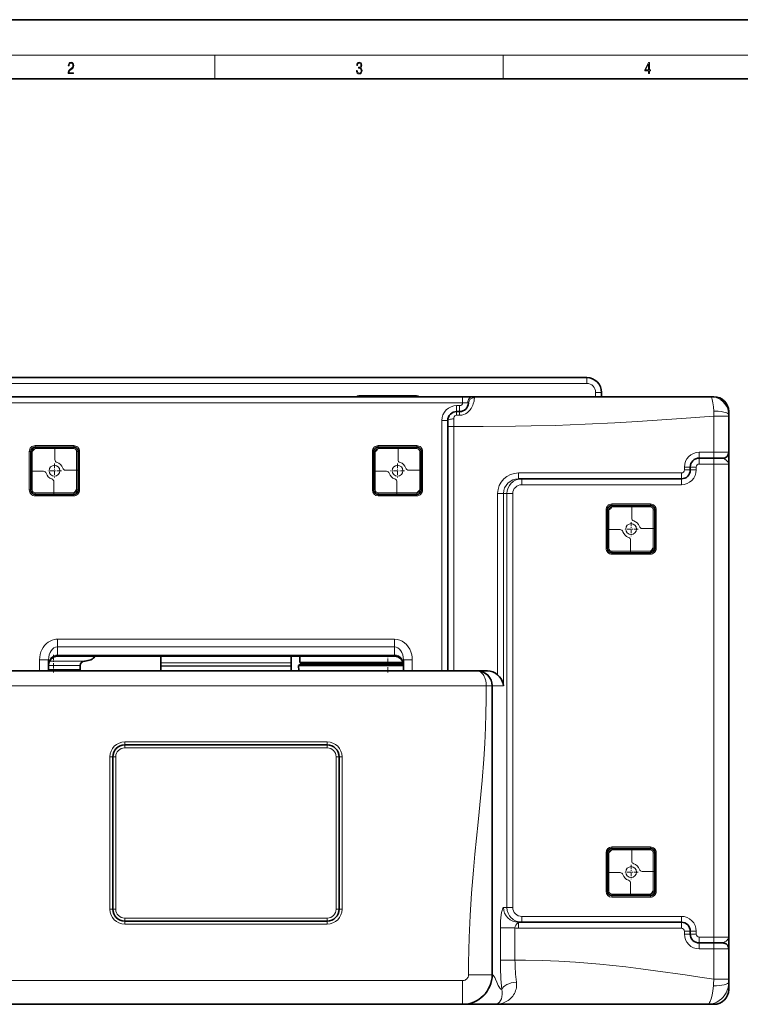
# Model space of a CAD drawing. Extents: x 0 to 420, y 0 to 297.
# Drawn here: x 84 to 206, y 130 to 297 of the extents above; entities that cross this region are included whole.
import ezdxf

# ---------------------------------------------------------------- set-up
doc = ezdxf.new("R2010")
doc.units = 0
doc.linetypes.add('DASHDOT', pattern=[18.5, 12, -3, 0.5, -3])

msp = doc.modelspace()

# ---------------------------------------------------------------- linework, layer by layer
at = {"color": 7, "lineweight": 35}
for p, q in [((210, 297), (0, 297)), ((410, 287), (20, 287)), ((61.316132, 236.47081), (180.366135, 236.47081)), ((79.366135, 233.22081), (159.366135, 233.22081)), ((150.492004, 233.410339), (142.413559, 233.410339)), ((151.018707, 233.410339), (142.940262, 233.410339)), ((159.366135, 233.22081), (161.098206, 233.22081)), ((201.340668, 233.22081), (161.098206, 233.22081)), ((182.866135, 233.22081), (182.866135, 233.97081)), ((201.866135, 233.22081), (201.340668, 233.22081)), ((158.866135, 230.72081), (158.366135, 230.72081)), ((204.366135, 230.72081), (204.366135, 230.144806)), ((204.366135, 230.144806), (204.366135, 229.936798)), ((204.366135, 223.84581), (204.366135, 229.936798)), ((156.866135, 228.22081), (156.866135, 229.22081)), ((156.866135, 228.22081), (156.866135, 186.845825)), ((86.366135, 223.97081), (86.366135, 217.47081)), ((93.616135, 224.72081), (87.116135, 224.72081)), ((94.366135, 217.47081), (94.366135, 223.97081)), ((144.366135, 217.47081), (144.366135, 223.97081)), ((151.616135, 224.72081), (145.116135, 224.72081)), ((152.366135, 223.97081), (152.366135, 217.47081)), ((204.366135, 221.84581), (204.366135, 223.84581)), ((199.366135, 222.84581), (201.866135, 222.84581)), ((203.366135, 222.84581), (201.866135, 222.84581)), ((204.366135, 141.84581), (204.366135, 221.84581)), ((197.866135, 220.84581), (197.866135, 221.34581)), ((196.366135, 219.34581), (168.844299, 219.34581)), ((87.116135, 216.72081), (93.616135, 216.72081)), ((145.116135, 216.72081), (151.616135, 216.72081)), ((191.116135, 214.84581), (184.616135, 214.84581)), ((183.866135, 207.59581), (183.866135, 214.09581)), ((191.866135, 214.09581), (191.866135, 207.59581)), ((184.616135, 206.84581), (191.116135, 206.84581)), ((89.366135, 186.84581), (89.366135, 188.747742)), ((147.866135, 189.34581), (90.866135, 189.34581)), ((95.446487, 188.529831), (95.531563, 188.532059)), ((108.366135, 188.210602), (108.366135, 189.345825)), ((108.366135, 188.210602), (108.366135, 187.710693)), ((130.366135, 188.210602), (130.366135, 189.345825)), ((130.366135, 187.710693), (130.366135, 188.210602)), ((131.841141, 188.295807), (131.841141, 189.345825)), ((131.841141, 188.295807), (133.662094, 188.295807)), ((132.091141, 188.295807), (132.091141, 188.045807)), ((133.662094, 188.295807), (149.297043, 188.295807)), ((149.366135, 186.84581), (149.366135, 188.747742)), ((161.866135, 186.84581), (76.866135, 186.84581)), ((89.366135, 187.34581), (89.366135, 187.84581)), ((89.366135, 187.34581), (89.366135, 186.84581)), ((89.366135, 187.067978), (94.165253, 187.067978)), ((92.37355, 186.995819), (89.366135, 186.995819)), ((94.716133, 186.995819), (92.37355, 186.995819)), ((94.716133, 187.067978), (94.165253, 187.067978)), ((94.591133, 186.995819), (94.716133, 187.067978)), ((94.716133, 187.067978), (94.716133, 187.78009)), ((94.716133, 186.845825), (94.716133, 186.995819)), ((108.366135, 187.710693), (108.366135, 187.667465)), ((108.366135, 187.667465), (108.366135, 186.846008)), ((130.366135, 187.710693), (130.366135, 187.667465)), ((130.366135, 186.846008), (130.366135, 187.667465)), ((132.091141, 188.045807), (131.650726, 187.791534)), ((139.493393, 187.791534), (131.650726, 187.791534)), ((131.658966, 186.845825), (131.650726, 187.791534)), ((132.091141, 188.045807), (149.352737, 188.045807)), ((132.091141, 188.045807), (149.352737, 188.045807)), ((139.493393, 187.791534), (149.366135, 187.791534)), ((163.590836, 186.84581), (161.871643, 186.84581)), ((164.366135, 135.47081), (164.366135, 184.34581)), ((102.241135, 174.34581), (136.491135, 174.34581)), ((100.241135, 172.34581), (100.241135, 146.545807)), ((138.491135, 146.545807), (138.491135, 172.34581)), ((191.116135, 156.84581), (184.616135, 156.84581)), ((183.866135, 149.59581), (183.866135, 156.09581)), ((191.866135, 156.09581), (191.866135, 149.59581)), ((184.616135, 148.84581), (191.116135, 148.84581)), ((136.491135, 144.545807), (102.241135, 144.545807)), ((168.844299, 144.34581), (196.366135, 144.34581)), ((197.866135, 142.84581), (197.866135, 142.34581)), ((204.366135, 141.84581), (204.366135, 141.648239)), ((204.366135, 139.84581), (204.366135, 141.648239)), ((199.366135, 140.84581), (201.866135, 140.84581)), ((203.366135, 140.84581), (201.866135, 140.84581)), ((204.366135, 134.713455), (204.366135, 139.84581)), ((204.366135, 134.254456), (204.366135, 134.713455)), ((204.366135, 132.970795), (204.366135, 134.254456)), ((79.366135, 130.47081), (159.366135, 130.47081)), ((159.334091, 130.47081), (164.913223, 130.47081)), ((200.823578, 130.47081), (164.913223, 130.47081)), ((201.86615, 130.47081), (200.823578, 130.47081))]:
    msp.add_line(p, q, dxfattribs=at)
at = {"color": 7, "lineweight": 13}
for p, q in [((16, 291), (414, 291)), ((117.5, 287), (117.5, 291)), ((166.25, 287), (166.25, 291)), ((61.316132, 235.47081), (180.366135, 235.47081)), ((180.366135, 235.47081), (180.366135, 236.47081)), ((142.436157, 233.357391), (141.839127, 233.357391)), ((151.593155, 233.357391), (142.436157, 233.357391)), ((159.366135, 233.22081), (159.366135, 232.22081)), ((181.866135, 233.97081), (182.866135, 233.97081)), ((181.866135, 233.22081), (181.866135, 233.97081)), ((79.366135, 232.22081), (159.366135, 232.22081)), ((158.366135, 231.72081), (158.366135, 230.72081)), ((158.366135, 231.72081), (158.866135, 231.72081)), ((158.866135, 231.72081), (158.866135, 230.72081)), ((159.366135, 232.22081), (160.232162, 232.22081)), ((158.366135, 230.72081), (158.366135, 230.09581)), ((158.866135, 230.09581), (158.366135, 230.09581)), ((158.866135, 230.72081), (158.866135, 230.09581)), ((201.866135, 223.84581), (201.866135, 229.936798)), ((204.366135, 229.936798), (201.866135, 229.936798)), ((155.866135, 229.22081), (156.866135, 229.22081)), ((155.866135, 229.22081), (155.866135, 186.84581)), ((157.866135, 228.22081), (156.866135, 228.22081)), ((157.866135, 228.22081), (157.866135, 229.47081)), ((157.866135, 228.22081), (157.866135, 186.84581)), ((93.616135, 224.97081), (87.116135, 224.97081)), ((87.116135, 224.72081), (87.116135, 224.97081)), ((93.616135, 224.72081), (93.616135, 224.97081)), ((145.116135, 224.97081), (145.116135, 224.72081)), ((151.616135, 224.97081), (145.116135, 224.97081)), ((151.616135, 224.97081), (151.616135, 224.72081)), ((86.116135, 223.97081), (86.116135, 217.47081)), ((86.366135, 223.97081), (86.116135, 223.97081)), ((86.366135, 223.97081), (86.616135, 223.97081)), ((86.616135, 223.97081), (86.616135, 217.47081)), ((87.116135, 224.72081), (87.116135, 224.47081)), ((93.616135, 224.47081), (87.116135, 224.47081)), ((90.458366, 222.596725), (90.458366, 224.72081)), ((93.616135, 224.72081), (93.616135, 224.47081)), ((94.116135, 217.47081), (94.116135, 223.97081)), ((94.366135, 223.97081), (94.116135, 223.97081)), ((94.366135, 223.97081), (94.616135, 223.97081)), ((94.616135, 217.47081), (94.616135, 223.97081)), ((144.116135, 223.97081), (144.366135, 223.97081)), ((144.116135, 217.47081), (144.116135, 223.97081)), ((144.616135, 223.97081), (144.366135, 223.97081)), ((144.616135, 217.47081), (144.616135, 223.97081)), ((145.116135, 224.47081), (145.116135, 224.72081)), ((151.616135, 224.47081), (145.116135, 224.47081)), ((148.458374, 222.596725), (148.458374, 224.72081)), ((151.616135, 224.47081), (151.616135, 224.72081)), ((152.116135, 223.97081), (152.116135, 217.47081)), ((152.116135, 223.97081), (152.366135, 223.97081)), ((152.616135, 223.97081), (152.366135, 223.97081)), ((152.616135, 223.97081), (152.616135, 217.47081)), ((199.366135, 223.84581), (199.366135, 222.84581)), ((199.366135, 223.84581), (201.866135, 223.84581)), ((201.866135, 223.84581), (201.866135, 222.84581)), ((204.366135, 223.84581), (201.866135, 223.84581)), ((199.366135, 222.84581), (199.366135, 221.84581)), ((199.366135, 221.84581), (201.866135, 221.84581)), ((201.866135, 222.84581), (201.866135, 221.84581)), ((204.366135, 221.84581), (201.866135, 221.84581)), ((201.866135, 141.84581), (201.866135, 221.84581)), ((86.366135, 220.628571), (88.490219, 220.628571)), ((92.24205, 220.813049), (94.366135, 220.813049)), ((144.366135, 220.628571), (146.490219, 220.628571)), ((150.24205, 220.813049), (152.366135, 220.813049)), ((168.844299, 220.34581), (168.844299, 219.34581)), ((196.366135, 220.34581), (168.844299, 220.34581)), ((196.366135, 220.34581), (196.366135, 219.34581)), ((196.866135, 221.34581), (197.866135, 221.34581)), ((196.866135, 220.84581), (196.866135, 221.34581)), ((196.866135, 220.84581), (197.866135, 220.84581)), ((197.866135, 221.34581), (198.866135, 221.34581)), ((197.866135, 220.84581), (198.866135, 220.84581)), ((198.866135, 220.84581), (198.866135, 221.34581)), ((90.273895, 216.72081), (90.273895, 218.844894)), ((148.273895, 216.72081), (148.273895, 218.844894)), ((169.373276, 219.34581), (169.373276, 218.34581)), ((196.366135, 218.34581), (169.373276, 218.34581)), ((196.366135, 219.34581), (196.366135, 218.34581)), ((86.366135, 217.47081), (86.116135, 217.47081)), ((86.366135, 217.47081), (86.616135, 217.47081)), ((87.116135, 216.97081), (93.616135, 216.97081)), ((87.116135, 216.72081), (87.116135, 216.97081)), ((87.116135, 216.72081), (87.116135, 216.47081)), ((93.616135, 216.72081), (93.616135, 216.97081)), ((93.616135, 216.72081), (93.616135, 216.47081)), ((94.366135, 217.47081), (94.116135, 217.47081)), ((94.366135, 217.47081), (94.616135, 217.47081)), ((144.116135, 217.47081), (144.366135, 217.47081)), ((144.616135, 217.47081), (144.366135, 217.47081)), ((145.116135, 216.97081), (151.616135, 216.97081)), ((145.116135, 216.97081), (145.116135, 216.72081)), ((145.116135, 216.47081), (145.116135, 216.72081)), ((151.616135, 216.97081), (151.616135, 216.72081)), ((151.616135, 216.47081), (151.616135, 216.72081)), ((152.116135, 217.47081), (152.366135, 217.47081)), ((152.616135, 217.47081), (152.366135, 217.47081)), ((165.290298, 216.84581), (166.275116, 216.84581)), ((165.290298, 216.84581), (165.290298, 186.202927)), ((166.865326, 216.84581), (166.275116, 216.84581)), ((166.275116, 216.84581), (166.275116, 184.34581)), ((166.865326, 146.84581), (166.865326, 216.84581)), ((166.865326, 216.84581), (167.850143, 216.84581)), ((167.850143, 146.84581), (167.850143, 216.84581)), ((87.116135, 216.47081), (93.616135, 216.47081)), ((145.116135, 216.47081), (151.616135, 216.47081)), ((184.616135, 215.09581), (184.616135, 214.84581)), ((191.116135, 215.09581), (184.616135, 215.09581)), ((184.616135, 214.59581), (184.616135, 214.84581)), ((187.958374, 212.721725), (187.958374, 214.84581)), ((191.116135, 215.09581), (191.116135, 214.84581)), ((191.116135, 214.59581), (191.116135, 214.84581)), ((183.616135, 214.09581), (183.866135, 214.09581)), ((183.616135, 207.59581), (183.616135, 214.09581)), ((184.116135, 214.09581), (183.866135, 214.09581)), ((184.116135, 207.59581), (184.116135, 214.09581)), ((191.116135, 214.59581), (184.616135, 214.59581)), ((191.616135, 214.09581), (191.616135, 207.59581)), ((191.616135, 214.09581), (191.866135, 214.09581)), ((192.116135, 214.09581), (191.866135, 214.09581)), ((192.116135, 214.09581), (192.116135, 207.59581)), ((183.866135, 210.753571), (185.990219, 210.753571)), ((189.74205, 210.938049), (191.866135, 210.938049)), ((187.773895, 206.84581), (187.773895, 208.969894)), ((183.616135, 207.59581), (183.866135, 207.59581)), ((184.116135, 207.59581), (183.866135, 207.59581)), ((184.616135, 207.09581), (191.116135, 207.09581)), ((184.616135, 207.09581), (184.616135, 206.84581)), ((184.616135, 206.59581), (184.616135, 206.84581)), ((184.616135, 206.59581), (191.116135, 206.59581)), ((191.116135, 207.09581), (191.116135, 206.84581)), ((191.116135, 206.59581), (191.116135, 206.84581)), ((191.616135, 207.59581), (191.866135, 207.59581)), ((192.116135, 207.59581), (191.866135, 207.59581)), ((147.866135, 192.211838), (90.866135, 192.211838)), ((90.866135, 190.912796), (90.866135, 192.211838)), ((147.866135, 190.912796), (147.866135, 192.211838)), ((90.866135, 189.546768), (90.866135, 190.912796)), ((147.866135, 190.912796), (90.866135, 190.912796)), ((147.866135, 189.546768), (147.866135, 190.912796)), ((89.366135, 188.747742), (87.866135, 188.747742)), ((87.866135, 186.84581), (87.866135, 188.747742)), ((95.446487, 188.529831), (89.531174, 188.529831)), ((95.531563, 188.532059), (89.532318, 188.532059)), ((147.866135, 189.546768), (90.866135, 189.546768)), ((90.866135, 189.34581), (90.866135, 189.546768)), ((130.366135, 188.210602), (108.366135, 188.210602)), ((147.866135, 189.34581), (147.866135, 189.546768)), ((149.366135, 188.747742), (150.866135, 188.747742)), ((150.866135, 186.84581), (150.866135, 188.747742)), ((94.716133, 187.78009), (89.362068, 187.78009)), ((130.366135, 187.710693), (108.366135, 187.710693)), ((108.366135, 187.667465), (130.366135, 187.667465)), ((163.363403, 184.34581), (75.368919, 184.34581)), ((163.363403, 184.34581), (164.366135, 184.34581)), ((164.402557, 184.34581), (164.366135, 184.34581)), ((166.275116, 184.34581), (164.402557, 184.34581)), ((164.402557, 184.34581), (164.402557, 135.443008)), ((102.241135, 174.84581), (136.491135, 174.84581)), ((102.241135, 174.84581), (102.241135, 174.34581)), ((102.241135, 173.84581), (102.241135, 174.34581)), ((102.241135, 173.84581), (136.491135, 173.84581)), ((136.491135, 174.84581), (136.491135, 174.34581)), ((136.491135, 173.84581), (136.491135, 174.34581)), ((99.741135, 172.34581), (99.741135, 146.545807)), ((99.741135, 172.34581), (100.241135, 172.34581)), ((100.741135, 172.34581), (100.241135, 172.34581)), ((100.741135, 172.34581), (100.741135, 146.545807)), ((137.991135, 146.545807), (137.991135, 172.34581)), ((137.991135, 172.34581), (138.491135, 172.34581)), ((138.991135, 172.34581), (138.491135, 172.34581)), ((138.991135, 146.545807), (138.991135, 172.34581)), ((191.116135, 157.09581), (184.616135, 157.09581)), ((184.616135, 157.09581), (184.616135, 156.84581)), ((184.616135, 156.84581), (184.616135, 156.59581)), ((191.116135, 156.59581), (184.616135, 156.59581)), ((187.958374, 154.721725), (187.958374, 156.84581)), ((191.116135, 157.09581), (191.116135, 156.84581)), ((191.116135, 156.84581), (191.116135, 156.59581)), ((183.616135, 149.59581), (183.616135, 156.09581)), ((183.616135, 156.09581), (183.866135, 156.09581)), ((183.866135, 156.09581), (184.116135, 156.09581)), ((184.116135, 149.59581), (184.116135, 156.09581)), ((191.616135, 156.09581), (191.616135, 149.59581)), ((191.866135, 156.09581), (191.616135, 156.09581)), ((192.116135, 156.09581), (191.866135, 156.09581)), ((192.116135, 156.09581), (192.116135, 149.59581)), ((183.866135, 152.753571), (185.990219, 152.753571)), ((189.74205, 152.938049), (191.866135, 152.938049)), ((187.773895, 148.84581), (187.773895, 150.969894)), ((183.616135, 149.59581), (183.866135, 149.59581)), ((183.866135, 149.59581), (184.116135, 149.59581)), ((184.616135, 149.09581), (191.116135, 149.09581)), ((184.616135, 148.84581), (184.616135, 149.09581)), ((184.616135, 148.59581), (184.616135, 148.84581)), ((184.616135, 148.59581), (191.116135, 148.59581)), ((191.116135, 148.84581), (191.116135, 149.09581)), ((191.116135, 148.59581), (191.116135, 148.84581)), ((191.866135, 149.59581), (191.616135, 149.59581)), ((192.116135, 149.59581), (191.866135, 149.59581)), ((99.741135, 146.545807), (100.241135, 146.545807)), ((100.741135, 146.545807), (100.241135, 146.545807)), ((137.991135, 146.545807), (138.491135, 146.545807)), ((138.991135, 146.545807), (138.491135, 146.545807)), ((166.865326, 146.84581), (166.275116, 146.84581)), ((166.865326, 146.84581), (167.850143, 146.84581)), ((136.491135, 145.045807), (102.241135, 145.045807)), ((102.241135, 145.045807), (102.241135, 144.545807)), ((136.491135, 145.045807), (136.491135, 144.545807)), ((169.373276, 144.34581), (169.373276, 145.34581)), ((169.373276, 145.34581), (196.366135, 145.34581)), ((196.366135, 144.34581), (196.366135, 145.34581)), ((102.241135, 144.045807), (102.241135, 144.545807)), ((136.491135, 144.045807), (102.241135, 144.045807)), ((136.491135, 144.045807), (136.491135, 144.545807)), ((165.765137, 137.955917), (165.765137, 143.398987)), ((165.765137, 143.398987), (168.227158, 143.398987)), ((168.227158, 137.955917), (168.227158, 143.398987)), ((168.844299, 143.34581), (168.844299, 144.34581)), ((168.844299, 143.34581), (196.366135, 143.34581)), ((196.366135, 143.34581), (196.366135, 144.34581)), ((196.866135, 142.84581), (197.866135, 142.84581)), ((196.866135, 142.84581), (196.866135, 142.34581)), ((196.866135, 142.34581), (197.866135, 142.34581)), ((197.866135, 142.84581), (198.866135, 142.84581)), ((197.866135, 142.34581), (198.866135, 142.34581)), ((198.866135, 142.84581), (198.866135, 142.34581)), ((199.366135, 140.84581), (199.366135, 141.84581)), ((199.366135, 141.84581), (201.866135, 141.84581)), ((204.366135, 141.84581), (201.866135, 141.84581)), ((201.866135, 140.84581), (201.866135, 141.84581)), ((199.366135, 139.84581), (199.366135, 140.84581)), ((201.866135, 139.84581), (201.866135, 140.84581)), ((199.366135, 139.84581), (201.866135, 139.84581)), ((204.366135, 139.84581), (201.866135, 139.84581)), ((201.866135, 134.713455), (201.866135, 139.84581)), ((165.765137, 137.955917), (168.227158, 137.955917)), ((160.367462, 135.47081), (164.366135, 135.47081)), ((164.402557, 135.443008), (164.366058, 135.443008)), ((79.366135, 134.47081), (159.366135, 134.47081)), ((159.366135, 130.47081), (159.366135, 134.47081)), ((204.366135, 134.713455), (201.866135, 134.713455))]:
    msp.add_line(p, q, dxfattribs=at)
at = {"color": 7, "linetype": 'DASHDOT', "lineweight": 13, "ltscale": 0.004097}
msp.add_line((146.716141, 233.371048), (146.716141, 233.207153), dxfattribs=at)
at = {"color": 7, "linetype": 'DASHDOT', "lineweight": 13, "ltscale": 0.059705}
for p, q in [((90.366135, 221.914917), (90.366135, 219.526703)), ((148.366135, 221.914917), (148.366135, 219.526703)), ((91.560234, 220.72081), (89.172028, 220.72081)), ((149.560242, 220.72081), (147.172028, 220.72081)), ((187.866135, 212.039917), (187.866135, 209.651703)), ((189.060242, 210.84581), (186.672028, 210.84581)), ((187.866135, 154.039917), (187.866135, 151.651703)), ((189.060242, 152.84581), (186.672028, 152.84581))]:
    msp.add_line(p, q, dxfattribs=at)
at = {"color": 7, "linetype": 'DASHDOT', "lineweight": 13, "ltscale": 0.075}
for p, q in [((90.216133, 189.595825), (90.216133, 186.595825)), ((146.716141, 186.595825), (146.716141, 189.59581))]:
    msp.add_line(p, q, dxfattribs=at)
at = {"color": 7, "lineweight": 13}
for points in [[(92.673645, 287.874939), (93.61454, 287.874939), (93.61454, 288.030701), (92.80925, 288.030701), (92.83429, 288.167023), (92.896873, 288.292175), (92.990753, 288.406219), (93.122185, 288.520294), (93.339157, 288.684387), (93.50605, 288.856873), (93.593674, 289.040436), (93.622879, 289.257416), (93.591591, 289.488281), (93.501877, 289.666321), (93.362106, 289.777588), (93.180603, 289.819305), (92.982407, 289.774811), (92.836372, 289.649628), (92.742493, 289.449341), (92.707024, 289.17395), (92.844719, 289.17395), (92.865578, 289.382599), (92.930252, 289.532806), (93.034561, 289.621796), (93.17643, 289.655182), (93.303688, 289.62738), (93.401741, 289.5495), (93.462242, 289.421539), (93.485191, 289.251862), (93.462242, 289.087738), (93.395485, 288.948639), (93.243187, 288.798431), (93.030396, 288.628754), (92.871841, 288.475769), (92.759178, 288.314453), (92.692421, 288.136414), (92.671562, 287.93335)], [(141.425735, 288.431274), (141.425735, 288.42569), (141.457031, 288.1698), (141.550919, 287.980652), (141.699036, 287.861023), (141.899307, 287.819305), (142.093338, 287.861023), (142.241455, 287.975067), (142.335342, 288.158661), (142.368713, 288.400665), (142.35202, 288.57312), (142.304047, 288.714996), (142.226852, 288.820709), (142.120453, 288.890228), (142.27066, 289.059906), (142.322815, 289.315826), (142.29361, 289.521667), (142.21225, 289.680237), (142.080811, 289.783142), (141.909744, 289.819305), (141.730331, 289.777588), (141.594727, 289.666321), (141.507111, 289.482727), (141.471634, 289.240723), (141.600983, 289.240723), (141.623932, 289.421539), (141.684433, 289.557831), (141.77832, 289.641296), (141.907654, 289.671875), (142.0224, 289.644073), (142.112106, 289.571747), (142.170532, 289.457703), (142.191391, 289.315826), (142.168442, 289.151703), (142.10376, 289.037659), (141.995285, 288.965332), (141.849243, 288.943085), (141.797089, 288.945862), (141.797089, 288.804016), (141.85968, 288.806793), (142.020309, 288.781769), (142.135056, 288.706635), (142.203903, 288.581482), (142.226852, 288.406219), (142.203903, 288.219849), (142.139236, 288.08078), (142.032837, 287.994537), (141.890976, 287.966736), (141.755371, 287.997345), (141.653137, 288.089111), (141.58847, 288.233765), (141.567596, 288.431274)], [(190.807846, 287.874939), (190.945541, 287.874939), (190.945541, 288.356171), (191.137482, 288.356171), (191.137482, 288.503601), (190.945541, 288.503601), (190.945541, 289.763672), (190.797424, 289.763672), (190.179901, 288.503601), (190.179901, 288.356171), (190.807846, 288.356171)], [(190.807846, 288.503601), (190.305069, 288.503601), (190.807846, 289.532806)]]:
    msp.add_lwpolyline(points, close=True, dxfattribs=at)
for points in [[(161.362854, 233.062057), (161.344254, 233.141266), (161.285889, 233.190521), (161.230774, 233.208832), (161.098206, 233.22081)], [(201.340668, 233.22081), (201.783203, 233.187241), (202.219666, 233.086426), (202.638, 232.92041), (203.029846, 232.69191), (203.386948, 232.404327), (203.711273, 232.04892), (203.98027, 231.640823), (204.091064, 231.419479), (204.18457, 231.188141), (204.284073, 230.851578), (204.345322, 230.502274), (204.366135, 230.144806)], [(201.340668, 233.22081), (201.377502, 233.207794), (201.443375, 233.12619), (201.510895, 232.972153), (201.577179, 232.751953), (201.688019, 232.201843), (201.773254, 231.521637), (201.821716, 230.815567)], [(158.866135, 230.09581), (159.258133, 230.13446), (159.553986, 230.216415), (159.842834, 230.344162), (160.120697, 230.517792), (160.382721, 230.736496), (160.609787, 230.981384), (160.81282, 231.260132), (160.986221, 231.564804), (161.094757, 231.804947), (161.182617, 232.045807), (161.298645, 232.499969), (161.334381, 232.724777), (161.362854, 233.062057)], [(160.364197, 232.144608), (160.356415, 232.180481), (160.341141, 232.197327), (160.292969, 232.216095), (160.232178, 232.22081)], [(158.366135, 230.09581), (158.217407, 230.06752), (158.080856, 229.9841), (157.969086, 229.850677), (157.892944, 229.672745), (157.866135, 229.47081)], [(201.866135, 229.936798), (196.351746, 229.53981), (188.949783, 229.054077), (185.128525, 228.827759), (180.108444, 228.574036), (175.015976, 228.384674), (170.990448, 228.289322), (168.291916, 228.250961), (162.868118, 228.221863), (157.866135, 228.22081)], [(204.366135, 230.144806), (204.354828, 230.208527), (204.321762, 230.27063), (204.200104, 230.385193), (204.018646, 230.485992), (203.799973, 230.569946), (203.558228, 230.638641), (203.069336, 230.732849), (202.554047, 230.789764), (201.821732, 230.815552)], [(204.366135, 221.84581), (204.355194, 221.942871), (204.3228, 222.040009), (204.240265, 222.181763), (204.122269, 222.323425), (203.934143, 222.502472), (203.728027, 222.667755), (203.553009, 222.782928), (203.472778, 222.821793), (203.366135, 222.84581)], [(87.866135, 188.747742), (87.891006, 189.192841), (87.965759, 189.633057), (88.090858, 190.063202), (88.252899, 190.449097), (88.459602, 190.816101), (88.711212, 191.157806), (89.007286, 191.466721), (89.304787, 191.705688), (89.633583, 191.905945), (89.989456, 192.060623), (90.366158, 192.163391), (90.614838, 192.199661), (90.866135, 192.211838)], [(147.866135, 192.211838), (148.314438, 192.172943), (148.747681, 192.058899), (149.153458, 191.876694), (149.546005, 191.617813), (149.890274, 191.304504), (150.182877, 190.948547), (150.440842, 190.525711), (150.637222, 190.074921), (150.772797, 189.605072), (150.842834, 189.178635), (150.866135, 188.747742)], [(147.866135, 189.546768), (148.033249, 189.536194), (148.197662, 189.5047), (148.358246, 189.452621), (148.511383, 189.381348), (148.786926, 189.188568), (149.014038, 188.940735), (149.186859, 188.652206), (149.302368, 188.336472), (149.350174, 188.093201), (149.366135, 187.84581)], [(161.866135, 186.84581), (162.062271, 186.824265), (162.255127, 186.759949), (162.441422, 186.6539), (162.574921, 186.547943), (162.70163, 186.420395), (162.822739, 186.269043), (162.934204, 186.09787), (163.042755, 185.891907), (163.137238, 185.667023), (163.275146, 185.191452), (163.341156, 184.775177), (163.363403, 184.34581)], [(160.367462, 135.47081), (160.379868, 137.511429), (160.412094, 139.612854), (160.468842, 141.759689), (160.628128, 145.479645), (160.870941, 149.288467), (161.191925, 153.167725), (161.447739, 155.85202), (162.00766, 161.284714), (162.47934, 165.98027), (162.692627, 168.343811), (162.965775, 171.907806), (163.125336, 174.595169), (163.242081, 177.293457), (163.309036, 179.639618), (163.347458, 181.990768), (163.363403, 184.34581)], [(165.765137, 143.398987), (165.800201, 144.579056), (165.898056, 145.599854), (165.966187, 146.019485), (166.036652, 146.336411), (166.110336, 146.577728), (166.180344, 146.737442), (166.230713, 146.81279), (166.275116, 146.84581)], [(168.227158, 143.398987), (168.263565, 143.647934), (168.359833, 143.873962), (168.52478, 144.102661), (168.644211, 144.220642), (168.754349, 144.304871), (168.821213, 144.340668), (168.844299, 144.34581)], [(203.366135, 140.84581), (203.472198, 140.869598), (203.551926, 140.908096), (203.725922, 141.022324), (203.912903, 141.170883), (204.087219, 141.331848), (204.210083, 141.469696), (204.301666, 141.608032), (204.349762, 141.72702), (204.366135, 141.84581)], [(201.866135, 134.713455), (199.483948, 135.087311), (197.002884, 135.452332), (191.980408, 136.148315), (189.47702, 136.473328), (186.947357, 136.780991), (184.760773, 137.02533), (182.567139, 137.246094), (180.525528, 137.426514), (178.482269, 137.58075), (175.651794, 137.748825), (172.819214, 137.8647), (169.990936, 137.933136), (168.227158, 137.955917)], [(159.366135, 134.47081), (159.506927, 134.480774), (159.657394, 134.51416), (159.792267, 134.566147), (159.922211, 134.639679), (160.035751, 134.728104), (160.135574, 134.832092), (160.221466, 134.952728), (160.287003, 135.080917), (160.34848, 135.282959), (160.367462, 135.47081)], [(161.409546, 130.907425), (161.916931, 131.165604), (162.393143, 131.479324), (162.831818, 131.84523), (163.226837, 132.259277), (163.572464, 132.716644), (163.865311, 133.215347), (164.098022, 133.745743), (164.266815, 134.300598), (164.368866, 134.872101), (164.402557, 135.443008)], [(164.402557, 135.443008), (164.521255, 135.375839), (164.639069, 135.258057), (164.813965, 134.988098), (164.951691, 134.708099), (165.173355, 134.187576), (165.395309, 133.673218), (165.58905, 133.310638), (165.687317, 133.17485), (165.824524, 133.046463), (165.962769, 132.98468), (165.99939, 132.9776)], [(168.470764, 134.223724), (168.501099, 133.823608), (168.492249, 133.540192), (168.46022, 133.273743), (168.407532, 133.019821), (168.337799, 132.782761), (168.245865, 132.543594), (168.139908, 132.322479), (168.00296, 132.087799), (167.853317, 131.874054), (167.678955, 131.663727), (167.494568, 131.474457), (167.285721, 131.291534), (167.069016, 131.129883), (166.63501, 130.873779), (166.183273, 130.683533), (165.720627, 130.555099), (165.251556, 130.485458), (164.913223, 130.47081)], [(200.823578, 130.47081), (201.069794, 130.480469), (201.511154, 130.54628), (201.941498, 130.672546), (202.355728, 130.8573), (202.74881, 131.098862), (203.115662, 131.395844), (203.410767, 131.700256), (203.677246, 132.045486), (203.90979, 132.430206), (204.102173, 132.85202), (204.244507, 133.296173), (204.334732, 133.766266), (204.366135, 134.254456)], [(200.823578, 130.47081), (200.878815, 130.48259), (200.954956, 130.532852), (201.035767, 130.623169), (201.119965, 130.753891), (201.206238, 130.924911), (201.379028, 131.385025), (201.541702, 131.995056), (201.677612, 132.727997), (201.771088, 133.580856)], [(165.99939, 132.9776), (166.052994, 132.61702), (166.064041, 132.158218), (166.01358, 131.737762), (165.921906, 131.398285), (165.80397, 131.125122), (165.617172, 130.842316), (165.411133, 130.645477), (165.193604, 130.5242), (164.970108, 130.472977), (164.913223, 130.47081)]]:
    msp.add_lwpolyline(points, dxfattribs=at)
at = {"color": 7, "lineweight": 35}
msp.add_lwpolyline([(165.290298, 186.202942), (165.608871, 185.874268), (165.869873, 185.510193), (166.068771, 185.124512), (166.201569, 184.738708), (166.275116, 184.34581)], dxfattribs=at)
at = {"color": 7, "lineweight": 13}
for centre in [(90.366135, 220.72081), (148.366135, 220.72081), (187.866135, 210.84581), (187.866135, 152.84581)]:
    msp.add_circle(centre, 0.918539, dxfattribs=at)
at = {"color": 7, "lineweight": 35}
for centre, radius, start, end in [((180.366135, 233.97081), 2.5, 0, 90.000003), ((141.936661, 232.362152), 1.000001, 95.597568, 120.833259), ((146.716141, 183.59581), 50, 94.936494, 95.597547), ((146.716141, 183.59581), 50, 84.402451, 85.063504), ((151.495605, 232.362152), 1.000001, 59.166746, 84.40243), ((201.866135, 230.72081), 2.500003, 0.000057, 89.999941), ((158.866135, 232.22081), 1.5, 269.999997, 357.088126), ((158.366135, 229.22081), 1.5, 90.000003, 180.000005), ((87.116135, 223.97081), 0.75, 90.000003, 179.999995), ((90.366043, 220.720886), 4.96279, 130.914277, 139.083197), ((93.616135, 223.97081), 0.75, 360, 90.000003), ((145.116135, 223.97081), 0.75, 90.000003, 180.000005), ((148.366043, 220.720886), 4.96279, 130.914277, 139.083197), ((151.616135, 223.97081), 0.75, 0, 90.000003), ((203.366135, 223.84581), 1, 269.999997, 360), ((199.366135, 221.34581), 1.5, 90.000003, 180.000005), ((196.366135, 220.84581), 1.5, 269.999997, 360), ((87.116135, 217.47081), 0.75, 179.999995, 269.999997), ((93.616135, 217.47081), 0.75, 269.999997, 360), ((90.366226, 220.720734), 4.96279, 310.916587, 319.0855), ((145.116135, 217.47081), 0.75, 179.999995, 269.999997), ((151.616135, 217.47081), 0.75, 269.999997, 360), ((148.366226, 220.720734), 4.96279, 310.916587, 319.0855), ((184.616135, 214.09581), 0.75, 90.000003, 180.000005), ((191.116135, 214.09581), 0.75, 0, 90.000003), ((187.866043, 210.845886), 4.96279, 130.916585, 139.085505), ((184.616135, 207.59581), 0.75, 180.000005, 269.999997), ((191.116135, 207.59581), 0.75, 269.999997, 360), ((187.866226, 210.845734), 4.96279, 310.916587, 319.0855), ((90.866135, 187.84581), 1.5, 90.000003, 180.000005), ((95.466133, 187.78009), 0.75, 91.500001, 179.999995), ((95.466133, 191.031204), 2.5, 271.500016, 317.611559), ((147.866135, 187.84581), 1.5, 360, 90.000003), ((161.866135, 184.34581), 2.5, 0, 90.000003), ((163.593918, 184.284821), 2.560838, 48.51037, 90.068864), ((102.241135, 172.34581), 2, 90.000003, 179.999995), ((136.491135, 172.34581), 2, 0, 90.000003), ((184.616135, 156.09581), 0.75, 90.000003, 180.000005), ((187.866043, 152.845886), 4.96279, 130.914277, 139.083197), ((191.116135, 156.09581), 0.75, 360, 90.000003), ((184.616135, 149.59581), 0.75, 180.000005, 269.999997), ((191.116135, 149.59581), 0.75, 269.999997, 360), ((187.866226, 152.845734), 4.96279, 310.916587, 319.0855), ((102.241135, 146.545807), 2, 180.000005, 269.999997), ((136.491135, 146.545807), 2, 269.999997, 360), ((196.366135, 142.84581), 1.5, 0, 90.000003), ((199.366135, 142.34581), 1.5, 179.999995, 269.999997), ((203.366135, 139.84581), 1, 0, 90.000003), ((159.366135, 135.47081), 5, 269.999997, 360), ((201.86615, 132.970795), 2.499989, 270.000038, 359.99996)]:
    msp.add_arc(centre, radius, start, end, dxfattribs=at)
at = {"color": 7, "lineweight": 13}
for centre, radius, start, end in [((180.366135, 233.97081), 1.5, 0, 90.000003), ((158.366135, 229.22081), 2.5, 90.000003, 180.000005), ((158.866135, 232.22081), 0.5, 269.999997, 0), ((255.063477, 233.066376), 53.289309, 182.420764, 183.3668), ((87.116135, 223.97081), 1, 90.000003, 180.000005), ((93.616135, 223.97081), 1, 0, 90.000003), ((145.116135, 223.97081), 1, 90.000003, 180.000005), ((151.616135, 223.97081), 1, 360, 90.000003), ((87.116135, 223.97081), 0.5, 90.000003, 180.000005), ((93.616135, 223.97081), 0.5, 360, 90.000003), ((145.116135, 223.97081), 0.5, 90.000003, 180.000005), ((151.616135, 223.97081), 0.5, 0, 90.000003), ((199.366135, 221.34581), 2.5, 90.000003, 179.999995), ((90.958267, 222.59671), 0.499904, 179.998379, 252.482632), ((90.366135, 220.72081), 1.467234, 17.518991, 72.481011), ((148.958267, 222.59671), 0.499904, 179.998379, 252.482632), ((148.366135, 220.72081), 1.467234, 17.518991, 72.481011), ((199.366135, 221.34581), 0.5, 90.000003, 180.000005), ((88.490234, 220.128662), 0.499904, 17.517367, 90.001621), ((90.366135, 220.72081), 1.467234, 197.518993, 252.481013), ((92.242035, 221.312958), 0.499904, 197.517367, 270.001637), ((146.490234, 220.128662), 0.499904, 17.517367, 90.001621), ((148.366135, 220.72081), 1.467234, 197.518993, 252.481013), ((150.242035, 221.312958), 0.499904, 197.517367, 270.001637), ((196.366135, 220.84581), 2.5, 269.999997, 0), ((196.366135, 220.84581), 0.5, 269.999997, 360), ((89.773994, 218.84491), 0.499904, 359.998361, 72.48263), ((147.774002, 218.84491), 0.499904, 359.998361, 72.48263), ((87.116135, 217.47081), 1, 179.999995, 269.999997), ((87.116135, 217.47081), 0.5, 180.000005, 269.999997), ((93.616135, 217.47081), 1, 269.999997, 360), ((93.616135, 217.47081), 0.5, 269.999997, 360), ((145.116135, 217.47081), 1, 180.000005, 269.999997), ((145.116135, 217.47081), 0.5, 179.999995, 269.999997), ((151.616135, 217.47081), 1, 269.999997, 360), ((151.616135, 217.47081), 0.5, 269.999997, 360), ((184.616135, 214.09581), 1, 90.000003, 180.000005), ((191.116135, 214.09581), 1, 0, 90.000003), ((184.616135, 214.09581), 0.5, 90.000003, 179.999995), ((191.116135, 214.09581), 0.5, 0, 90.000003), ((188.458267, 212.72171), 0.499904, 179.998379, 252.482632), ((187.866135, 210.84581), 1.467234, 17.518991, 72.481011), ((185.990234, 210.253662), 0.499904, 17.517367, 90.001621), ((187.866135, 210.84581), 1.467234, 197.518993, 252.481013), ((189.742035, 211.437958), 0.499904, 197.517367, 270.001637), ((187.273987, 208.96991), 0.499904, 359.998361, 72.48263), ((184.616135, 207.59581), 1, 179.999995, 269.999997), ((184.616135, 207.59581), 0.5, 180.000005, 269.999997), ((191.116135, 207.59581), 1, 269.999997, 360), ((191.116135, 207.59581), 0.5, 269.999997, 360), ((102.241135, 172.34581), 2.5, 90.000003, 180.000005), ((102.241135, 172.34581), 1.5, 90.000003, 179.999995), ((136.491135, 172.34581), 2.5, 360, 90.000003), ((136.491135, 172.34581), 1.5, 0, 90.000003), ((184.616135, 156.09581), 1, 90.000003, 179.999995), ((184.616135, 156.09581), 0.5, 90.000003, 179.999995), ((191.116135, 156.09581), 1, 0, 90.000003), ((191.116135, 156.09581), 0.5, 360, 90.000003), ((188.458267, 154.72171), 0.499904, 179.998379, 252.482632), ((187.866135, 152.84581), 1.467234, 17.518991, 72.481011), ((189.742035, 153.437943), 0.499904, 197.517367, 270.001637), ((185.990234, 152.253662), 0.499904, 17.517367, 90.001621), ((187.866135, 152.84581), 1.467234, 197.518993, 252.481013), ((187.273987, 150.96991), 0.499904, 359.998361, 72.48263), ((184.616135, 149.59581), 1, 180.000005, 269.999997), ((184.616135, 149.59581), 0.5, 180.000005, 269.999997), ((191.116135, 149.59581), 1, 269.999997, 360), ((191.116135, 149.59581), 0.5, 269.999997, 0), ((102.241135, 146.545807), 2.5, 180.000005, 269.999997), ((102.241135, 146.545807), 1.5, 180.000005, 269.999997), ((136.491135, 146.545807), 2.5, 269.999997, 360), ((136.491135, 146.545807), 1.5, 269.999997, 0), ((196.366135, 142.84581), 2.5, 0, 90.000003), ((168.844238, 146.953171), 3.607363, 260.150434, 270.000988), ((196.366135, 142.84581), 0.5, 0, 90.000003), ((199.366135, 142.34581), 2.5, 179.999995, 269.999997), ((199.366135, 142.34581), 0.5, 179.999995, 269.999997), ((241.159912, 130.844864), 39.483739, 174.377175, 176.026556)]:
    msp.add_arc(centre, radius, start, end, dxfattribs=at)
for centre, major_axis, ratio, start_param, end_param in [((161.098206, 232.22081), (0, 1), 0.866035, 0, 1.5707963268), ((161.3629, 232.093811), (0.998703, -0.050797), 0.968171, 1.6200477021, 3.1415926536), ((157.866135, 229.22081), (1, 0), 0.25, 1.5707963245, 3.1415926536), ((168.844299, 216.84581), (3.554001, -0.000031), 0.984808, 1.5708049405, 3.141600686), ((168.844299, 216.84581), (2.569183, 0), 0.973071, 1.5707976105, 3.1415938614), ((169.373276, 216.84581), (2.50795, 0.000183), 0.996831, 1.570723068, 3.1415200922), ((169.373291, 216.845795), (1.523148, -0.000099), 0.984807, 1.5708656205, 3.1416589037), ((90.866135, 188.747726), (0.000015, -2.16507), 0.69282, 3.1415898092, 4.7123814594), ((147.866135, 188.747742), (0, -2.165054), 0.69282, 1.5707911123, 3.1415912455), ((90.866127, 187.845825), (-0.000031, -1.700951), 0.881856, 3.1416103905, 4.712413863), ((161.871643, 184.34581), (2.530914, -0.000008), 0.987786, 0.0000022818, 1.5707987333), ((168.844299, 146.84581), (2.569183, 0), 0.973071, 3.1415915779, 4.7123878474), ((169.373276, 146.84581), (2.50795, -0.000008), 0.996831, 3.141596542, 4.7123929329), ((169.373276, 146.845795), (1.523132, -0.000137), 0.984807, 3.1416815064, 4.7124821526), ((167.521362, 137.940308), (0.002838, -9.972755), 0.176103, 4.7107735554, 5.2331989089), ((170.009079, 138.016907), (0.009766, -7.580818), 0.235074, 4.720130585, 5.2361052988), ((168.461411, 132.9776), (2.487274, 0.251976), 0.49626, 1.5168109473, 2.94021973), ((201.866135, 134.254456), (2.5, 0), 0.269639, 4.6743581944, 6.2831853072)]:
    msp.add_ellipse(centre, major_axis=major_axis, ratio=ratio, start_param=start_param, end_param=end_param, dxfattribs=at)

doc.saveas('drawing.dxf')
